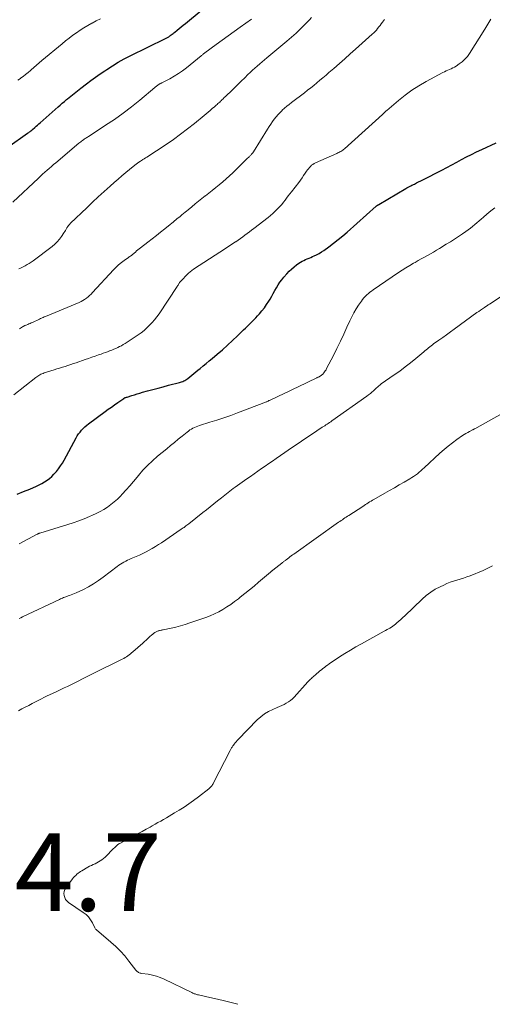
# Model space of a CAD drawing. Units: feet. Extents: x 1935000 to 1940025, y 505000 to 510000.
# Drawn here: x 1936176 to 1936298, y 505000 to 505254 of the extents above; entities that cross this region are included whole.
import ezdxf

# ---------------------------------------------------------------- set-up
doc = ezdxf.new("R2010")
doc.units = ezdxf.units.FT
doc.header["$LTSCALE"] = 100
doc.header["$MEASUREMENT"] = 0
for name, color, linetype, lineweight in [('CONTOUR INDEX', 32, 'Continuous', 25), ('CONTOUR INTERMEDIATE', 40, 'Continuous', 15), ('SPOT ELEVATION', 7, 'Continuous', 15)]:
    doc.layers.add(name, color=color, linetype=linetype, lineweight=lineweight)
doc.styles.add('slant', font='romans.shx', dxfattribs={"oblique": 14.999978})

msp = doc.modelspace()

# ---------------------------------------------------------------- linework, layer by layer
at = {"layer": 'CONTOUR INDEX', "flags": 128}
for points, elevation in [([(1936173.24, 505220.86), (1936178.32, 505224.41), (1936178.49, 505224.53), (1936178.66, 505224.65), (1936178.82, 505224.77), (1936178.99, 505224.89), (1936179.21, 505225.05), (1936179.26, 505225.09), (1936179.32, 505225.13), (1936179.37, 505225.17), (1936179.42, 505225.22), (1936179.47, 505225.26), (1936179.53, 505225.3), (1936179.58, 505225.35), (1936179.63, 505225.39), (1936180.22, 505225.91), (1936180.57, 505226.22), (1936180.92, 505226.52), (1936181.27, 505226.83), (1936181.61, 505227.14), (1936186.2, 505231.23), (1936186.73, 505231.7), (1936187.27, 505232.17), (1936187.81, 505232.63), (1936188.36, 505233.08), (1936188.61, 505233.29), (1936189.04, 505233.63), (1936189.47, 505233.98), (1936189.9, 505234.32), (1936190.34, 505234.66), (1936190.78, 505234.99), (1936191.21, 505235.33), (1936191.64, 505235.67), (1936192.08, 505236.01), (1936193.5, 505237.12), (1936194.65, 505238.01), (1936195.82, 505238.87), (1936197, 505239.71), (1936198.21, 505240.52), (1936198.72, 505240.86), (1936200.2, 505241.81), (1936201.71, 505242.71), (1936203.25, 505243.56), (1936204.81, 505244.37), (1936213.84, 505248.84), (1936214.02, 505248.93), (1936214.19, 505249.02), (1936214.36, 505249.11), (1936214.53, 505249.21), (1936214.7, 505249.31), (1936214.87, 505249.41), (1936215.03, 505249.52), (1936215.19, 505249.63), (1936215.34, 505249.75), (1936215.58, 505249.93), (1936215.81, 505250.11), (1936216.04, 505250.29), (1936216.26, 505250.48), (1936216.87, 505250.97), (1936217.4, 505251.41), (1936217.93, 505251.84), (1936218.46, 505252.28), (1936218.99, 505252.72), (1936223.06, 505256.06)], 1000), ([(1936175.63, 505131.47), (1936177.26, 505132.1), (1936178.88, 505132.76), (1936180.65, 505133.51), (1936181.36, 505133.84), (1936182.05, 505134.2), (1936182.72, 505134.6), (1936183.37, 505135.03), (1936183.99, 505135.5), (1936184.58, 505136.01), (1936185.13, 505136.55), (1936185.65, 505137.13), (1936185.78, 505137.29), (1936186.33, 505137.98), (1936186.85, 505138.7), (1936187.32, 505139.44), (1936187.76, 505140.2), (1936190.84, 505145.91), (1936191.15, 505146.44), (1936191.48, 505146.95), (1936191.85, 505147.44), (1936192.25, 505147.91), (1936192.67, 505148.36), (1936193.11, 505148.78), (1936193.58, 505149.18), (1936194.06, 505149.56), (1936198.34, 505152.71), (1936199.14, 505153.3), (1936199.95, 505153.88), (1936200.76, 505154.46), (1936201.57, 505155.03), (1936203.11, 505156.11), (1936203.16, 505156.15), (1936203.21, 505156.18), (1936203.26, 505156.2), (1936203.31, 505156.23), (1936203.36, 505156.25), (1936203.41, 505156.28), (1936203.46, 505156.3), (1936203.52, 505156.32), (1936203.6, 505156.34), (1936203.69, 505156.38), (1936203.79, 505156.41), (1936203.88, 505156.44), (1936203.98, 505156.47), (1936205.17, 505156.85), (1936205.86, 505157.07), (1936206.56, 505157.28), (1936207.26, 505157.48), (1936207.96, 505157.68), (1936209.25, 505158.04), (1936210.6, 505158.41), (1936211.95, 505158.77), (1936213.3, 505159.13), (1936214.65, 505159.48), (1936217.46, 505160.21), (1936217.74, 505160.29), (1936218.03, 505160.38), (1936218.31, 505160.49), (1936218.59, 505160.6), (1936218.85, 505160.73), (1936219.12, 505160.87), (1936219.36, 505161.04), (1936219.61, 505161.21), (1936220.18, 505161.67), (1936220.7, 505162.08), (1936221.21, 505162.5), (1936221.72, 505162.93), (1936222.23, 505163.35), (1936222.77, 505163.8), (1936223.55, 505164.46), (1936224.33, 505165.11), (1936225.11, 505165.76), (1936225.89, 505166.41), (1936227.22, 505167.52), (1936228.55, 505168.65), (1936229.86, 505169.81), (1936231.15, 505170.99), (1936232.41, 505172.19), (1936234.01, 505173.75), (1936234.47, 505174.19), (1936234.92, 505174.63), (1936235.37, 505175.08), (1936235.81, 505175.53), (1936236.26, 505175.98), (1936236.7, 505176.43), (1936237.13, 505176.89), (1936237.56, 505177.35), (1936238.07, 505177.91), (1936238.73, 505178.67), (1936239.35, 505179.46), (1936239.93, 505180.28), (1936240.46, 505181.13), (1936240.81, 505181.72), (1936241.23, 505182.44), (1936241.65, 505183.17), (1936242.07, 505183.89), (1936242.48, 505184.62), (1936242.91, 505185.33), (1936243.37, 505186.03), (1936243.87, 505186.69), (1936244.4, 505187.34), (1936245.16, 505188.22), (1936245.74, 505188.85), (1936246.35, 505189.44), (1936247, 505189.98), (1936247.67, 505190.49), (1936248.27, 505190.92), (1936248.68, 505191.18), (1936249.09, 505191.43), (1936249.52, 505191.66), (1936249.96, 505191.87), (1936250.4, 505192.06), (1936250.85, 505192.26), (1936251.29, 505192.45), (1936251.74, 505192.64), (1936252.17, 505192.83), (1936252.82, 505193.13), (1936253.45, 505193.47), (1936254.06, 505193.84), (1936254.66, 505194.24), (1936255.95, 505195.18), (1936257.17, 505196.08), (1936258.37, 505197.02), (1936259.54, 505197.99), (1936260.69, 505198.98), (1936268.19, 505205.65), (1936268.23, 505205.69), (1936268.28, 505205.72), (1936268.32, 505205.76), (1936268.37, 505205.8), (1936268.42, 505205.83), (1936268.46, 505205.86), (1936268.51, 505205.89), (1936268.56, 505205.92), (1936268.6, 505205.94), (1936268.67, 505205.98), (1936268.73, 505206.02), (1936268.8, 505206.06), (1936268.87, 505206.1), (1936275.84, 505210.22), (1936276.02, 505210.33), (1936276.21, 505210.43), (1936276.39, 505210.53), (1936276.57, 505210.63), (1936276.76, 505210.73), (1936276.95, 505210.82), (1936277.13, 505210.92), (1936277.32, 505211.01), (1936278.03, 505211.35), (1936278.57, 505211.62), (1936279.1, 505211.88), (1936279.64, 505212.15), (1936280.18, 505212.43), (1936285.06, 505214.94), (1936286.35, 505215.61), (1936287.63, 505216.28), (1936288.91, 505216.96), (1936290.18, 505217.65), (1936291.46, 505218.33), (1936292.75, 505218.99), (1936294.05, 505219.62), (1936295.36, 505220.24), (1936299.08, 505221.95)], 1020)]:
    msp.add_lwpolyline(points, dxfattribs=dict(at, elevation=elevation))
at = {"layer": 'CONTOUR INTERMEDIATE', "flags": 128}
for points, elevation in [([(1936174.57, 505206.66), (1936181.13, 505212.87), (1936181.67, 505213.38), (1936182.22, 505213.89), (1936182.78, 505214.39), (1936183.34, 505214.89), (1936183.9, 505215.38), (1936184.46, 505215.87), (1936185.03, 505216.35), (1936185.6, 505216.84), (1936191.57, 505221.83), (1936191.79, 505222.02), (1936192.02, 505222.2), (1936192.25, 505222.38), (1936192.48, 505222.56), (1936192.55, 505222.61), (1936192.75, 505222.76), (1936192.95, 505222.9), (1936193.16, 505223.04), (1936193.38, 505223.18), (1936193.59, 505223.31), (1936193.8, 505223.44), (1936194.01, 505223.58), (1936194.22, 505223.71), (1936198.44, 505226.47), (1936200.71, 505228.01), (1936202.94, 505229.6), (1936205.12, 505231.27), (1936207.25, 505232.99), (1936211.14, 505236.25), (1936211.3, 505236.39), (1936211.46, 505236.51), (1936211.62, 505236.64), (1936211.78, 505236.77), (1936211.86, 505236.82), (1936211.98, 505236.92), (1936212.12, 505237), (1936212.25, 505237.08), (1936212.4, 505237.16), (1936212.54, 505237.23), (1936212.68, 505237.3), (1936212.82, 505237.37), (1936212.97, 505237.45), (1936214.97, 505238.48), (1936216.09, 505239.11), (1936217.19, 505239.78), (1936218.24, 505240.51), (1936219.26, 505241.29), (1936223.07, 505244.39), (1936223.19, 505244.49), (1936223.31, 505244.58), (1936223.42, 505244.68), (1936223.54, 505244.77), (1936223.65, 505244.87), (1936223.77, 505244.96), (1936223.89, 505245.06), (1936224.01, 505245.15), (1936226.95, 505247.31), (1936228.49, 505248.43), (1936230.02, 505249.55), (1936231.57, 505250.65), (1936233.12, 505251.76), (1936236.04, 505253.82)], 1004), ([(1936174.78, 505157.02), (1936180.46, 505161.5), (1936180.71, 505161.68), (1936180.96, 505161.86), (1936181.22, 505162.02), (1936181.48, 505162.18), (1936181.75, 505162.32), (1936182.03, 505162.45), (1936182.31, 505162.56), (1936182.6, 505162.67), (1936185.16, 505163.47), (1936185.87, 505163.7), (1936186.58, 505163.92), (1936187.3, 505164.15), (1936188.01, 505164.37), (1936188.73, 505164.6), (1936189.44, 505164.83), (1936190.15, 505165.07), (1936190.85, 505165.31), (1936193.19, 505166.12), (1936194.06, 505166.42), (1936194.92, 505166.73), (1936195.79, 505167.03), (1936196.65, 505167.33), (1936197.27, 505167.54), (1936197.82, 505167.74), (1936198.38, 505167.93), (1936198.93, 505168.13), (1936199.48, 505168.33), (1936199.56, 505168.36), (1936200.07, 505168.56), (1936200.57, 505168.76), (1936201.07, 505168.97), (1936201.56, 505169.2), (1936202.05, 505169.44), (1936202.53, 505169.69), (1936202.99, 505169.97), (1936203.45, 505170.26), (1936206.8, 505172.48), (1936207.59, 505173.04), (1936208.36, 505173.64), (1936209.09, 505174.27), (1936209.79, 505174.94), (1936210.45, 505175.65), (1936211.08, 505176.38), (1936211.67, 505177.15), (1936212.23, 505177.94), (1936216.85, 505184.95), (1936216.98, 505185.14), (1936217.1, 505185.32), (1936217.22, 505185.51), (1936217.34, 505185.69), (1936217.37, 505185.74), (1936217.52, 505185.95), (1936217.67, 505186.15), (1936217.83, 505186.34), (1936218, 505186.53), (1936219.45, 505188.04), (1936219.83, 505188.4), (1936220.22, 505188.75), (1936220.64, 505189.07), (1936221.07, 505189.37), (1936229.32, 505194.74), (1936229.97, 505195.16), (1936230.61, 505195.58), (1936231.26, 505196.01), (1936231.9, 505196.43), (1936231.99, 505196.49), (1936232.59, 505196.89), (1936233.18, 505197.3), (1936233.76, 505197.71), (1936234.34, 505198.13), (1936234.92, 505198.56), (1936235.49, 505198.99), (1936236.06, 505199.42), (1936236.62, 505199.86), (1936240.32, 505202.73), (1936240.96, 505203.24), (1936241.57, 505203.77), (1936242.17, 505204.33), (1936242.74, 505204.91), (1936242.93, 505205.1), (1936243.39, 505205.6), (1936243.84, 505206.11), (1936244.27, 505206.64), (1936244.69, 505207.18), (1936245.09, 505207.72), (1936245.5, 505208.27), (1936245.92, 505208.81), (1936246.33, 505209.35), (1936248.2, 505211.77), (1936248.63, 505212.34), (1936249.05, 505212.92), (1936249.46, 505213.51), (1936249.87, 505214.1), (1936250.22, 505214.63), (1936250.45, 505214.96), (1936250.69, 505215.28), (1936250.95, 505215.58), (1936251.22, 505215.88), (1936251.51, 505216.16), (1936251.82, 505216.4), (1936252.15, 505216.61), (1936252.5, 505216.79), (1936258.04, 505219.24), (1936258.3, 505219.36), (1936258.56, 505219.48), (1936258.81, 505219.62), (1936259.06, 505219.76), (1936259.3, 505219.92), (1936259.54, 505220.08), (1936259.76, 505220.26), (1936259.98, 505220.45), (1936269.79, 505229.29), (1936269.93, 505229.41), (1936270.06, 505229.54), (1936270.2, 505229.66), (1936270.33, 505229.79), (1936270.46, 505229.92), (1936270.6, 505230.05), (1936270.74, 505230.17), (1936270.88, 505230.29), (1936273.91, 505232.86), (1936275.61, 505234.21), (1936277.36, 505235.49), (1936279.18, 505236.65), (1936281.06, 505237.74), (1936285.33, 505240.04), (1936285.75, 505240.26), (1936286.19, 505240.47), (1936286.63, 505240.67), (1936287.07, 505240.85), (1936287.51, 505241.04), (1936287.95, 505241.25), (1936288.36, 505241.49), (1936288.77, 505241.74), (1936289.58, 505242.28), (1936290.34, 505242.86), (1936291.04, 505243.5), (1936291.66, 505244.22), (1936292.22, 505244.99), (1936296.18, 505251.24), (1936296.44, 505251.67), (1936296.69, 505252.09), (1936296.94, 505252.52), (1936297.18, 505252.96), (1936297.42, 505253.39), (1936297.67, 505253.82)], 1016), ([(1936175.8, 505238.12), (1936176.47, 505238.57), (1936176.5, 505238.59), (1936177.16, 505239.07), (1936177.82, 505239.57), (1936178.45, 505240.08), (1936179.08, 505240.61), (1936179.24, 505240.74), (1936179.94, 505241.34), (1936180.64, 505241.94), (1936181.34, 505242.54), (1936182.05, 505243.14), (1936187.23, 505247.5), (1936188.13, 505248.24), (1936189.04, 505248.96), (1936189.97, 505249.66), (1936190.92, 505250.34), (1936191.89, 505250.99), (1936192.87, 505251.61), (1936193.87, 505252.2), (1936194.89, 505252.77), (1936194.97, 505252.81), (1936196.04, 505253.38), (1936197.11, 505253.93)], 996), ([(1936176.12, 505189.46), (1936176.66, 505189.73), (1936177.2, 505190), (1936177.73, 505190.28), (1936178.24, 505190.58), (1936178.76, 505190.9), (1936179.25, 505191.23), (1936179.74, 505191.58), (1936184.69, 505195.29), (1936185.37, 505195.85), (1936186, 505196.46), (1936186.57, 505197.14), (1936187.09, 505197.85), (1936187.69, 505198.77), (1936187.9, 505199.09), (1936188.09, 505199.41), (1936188.29, 505199.73), (1936188.47, 505200.05), (1936188.67, 505200.37), (1936188.89, 505200.67), (1936189.13, 505200.95), (1936189.39, 505201.22), (1936193.59, 505205.25), (1936195.07, 505206.65), (1936196.55, 505208.04), (1936198.06, 505209.41), (1936199.58, 505210.76), (1936200.68, 505211.74), (1936201.66, 505212.6), (1936202.64, 505213.44), (1936203.63, 505214.28), (1936204.63, 505215.11), (1936205.93, 505216.17), (1936206.29, 505216.46), (1936206.66, 505216.73), (1936207.04, 505217), (1936207.43, 505217.25), (1936207.93, 505217.58), (1936208.07, 505217.67), (1936208.21, 505217.75), (1936208.35, 505217.84), (1936208.49, 505217.92), (1936208.63, 505218), (1936208.76, 505218.09), (1936208.9, 505218.17), (1936209.04, 505218.26), (1936214.03, 505221.56), (1936215.91, 505222.85), (1936217.77, 505224.17), (1936219.58, 505225.55), (1936221.36, 505226.97), (1936223.83, 505229.01), (1936224.35, 505229.44), (1936224.88, 505229.88), (1936225.4, 505230.32), (1936225.92, 505230.76), (1936226.49, 505231.26), (1936226.72, 505231.46), (1936226.95, 505231.66), (1936227.17, 505231.86), (1936227.4, 505232.06), (1936227.62, 505232.26), (1936227.84, 505232.47), (1936228.06, 505232.67), (1936228.28, 505232.88), (1936228.43, 505233.03), (1936228.73, 505233.32), (1936229.02, 505233.6), (1936229.32, 505233.89), (1936229.61, 505234.17), (1936230.78, 505235.3), (1936231.66, 505236.16), (1936232.53, 505237.01), (1936233.41, 505237.87), (1936234.28, 505238.72), (1936235.12, 505239.55), (1936235.71, 505240.11), (1936236.3, 505240.67), (1936236.91, 505241.21), (1936237.52, 505241.75), (1936238.14, 505242.27), (1936238.76, 505242.8), (1936239.39, 505243.32), (1936240.01, 505243.85), (1936245.13, 505248.12), (1936246.34, 505249.17), (1936247.54, 505250.25), (1936248.7, 505251.36), (1936249.84, 505252.49), (1936250.99, 505253.67), (1936251.52, 505254.24)], 1008), ([(1936176.25, 505174.03), (1936177.05, 505174.54), (1936177.16, 505174.61), (1936177.28, 505174.68), (1936177.39, 505174.74), (1936177.51, 505174.8), (1936177.63, 505174.86), (1936177.75, 505174.92), (1936177.87, 505174.97), (1936178, 505175.01), (1936178.37, 505175.16), (1936178.68, 505175.28), (1936178.99, 505175.4), (1936179.29, 505175.54), (1936179.59, 505175.68), (1936181.4, 505176.55), (1936181.64, 505176.66), (1936181.88, 505176.77), (1936182.12, 505176.88), (1936182.36, 505176.99), (1936182.6, 505177.09), (1936182.85, 505177.2), (1936183.09, 505177.3), (1936183.34, 505177.4), (1936191.61, 505180.85), (1936192.1, 505181.08), (1936192.58, 505181.33), (1936193.04, 505181.61), (1936193.48, 505181.91), (1936193.91, 505182.25), (1936194.32, 505182.6), (1936194.71, 505182.97), (1936195.09, 505183.36), (1936200.51, 505189.27), (1936201.14, 505189.92), (1936201.8, 505190.53), (1936202.5, 505191.11), (1936203.23, 505191.65), (1936204.34, 505192.43), (1936204.53, 505192.56), (1936204.72, 505192.69), (1936204.9, 505192.83), (1936205.08, 505192.96), (1936205.26, 505193.1), (1936205.44, 505193.24), (1936205.61, 505193.39), (1936205.79, 505193.54), (1936206.1, 505193.81), (1936206.43, 505194.1), (1936206.77, 505194.38), (1936207.11, 505194.65), (1936207.45, 505194.92), (1936209.35, 505196.37), (1936210.45, 505197.22), (1936211.54, 505198.06), (1936212.62, 505198.92), (1936213.69, 505199.78), (1936215.11, 505200.93), (1936215.47, 505201.22), (1936215.84, 505201.52), (1936216.2, 505201.82), (1936216.56, 505202.12), (1936216.92, 505202.42), (1936217.29, 505202.71), (1936217.65, 505203.01), (1936218.01, 505203.31), (1936218.1, 505203.38), (1936218.51, 505203.72), (1936218.91, 505204.06), (1936219.32, 505204.39), (1936219.72, 505204.73), (1936220.64, 505205.49), (1936221.5, 505206.2), (1936222.37, 505206.91), (1936223.24, 505207.61), (1936224.13, 505208.3), (1936224.14, 505208.31), (1936225.04, 505209.01), (1936225.93, 505209.71), (1936226.81, 505210.41), (1936227.7, 505211.12), (1936227.74, 505211.16), (1936228.64, 505211.9), (1936229.51, 505212.66), (1936230.37, 505213.45), (1936231.21, 505214.25), (1936233.09, 505216.11), (1936233.52, 505216.53), (1936233.95, 505216.95), (1936234.38, 505217.37), (1936234.8, 505217.8), (1936235.39, 505218.39), (1936235.52, 505218.52), (1936235.65, 505218.65), (1936235.79, 505218.77), (1936235.92, 505218.9), (1936236.05, 505219.02), (1936236.12, 505219.09), (1936236.18, 505219.16), (1936236.24, 505219.23), (1936236.3, 505219.31), (1936236.36, 505219.38), (1936236.42, 505219.46), (1936236.47, 505219.54), (1936236.52, 505219.62), (1936240.17, 505225.5), (1936240.59, 505226.15), (1936241.01, 505226.79), (1936241.45, 505227.42), (1936241.9, 505228.04), (1936242.37, 505228.64), (1936242.87, 505229.23), (1936243.39, 505229.78), (1936243.93, 505230.33), (1936243.95, 505230.34), (1936244.52, 505230.87), (1936245.11, 505231.38), (1936245.71, 505231.87), (1936246.32, 505232.36), (1936249.66, 505234.88), (1936250.47, 505235.5), (1936251.28, 505236.13), (1936252.08, 505236.77), (1936252.87, 505237.41), (1936253.66, 505238.06), (1936254.45, 505238.71), (1936255.23, 505239.38), (1936256, 505240.05), (1936257.26, 505241.15), (1936258.67, 505242.38), (1936260.06, 505243.61), (1936261.46, 505244.85), (1936262.85, 505246.09), (1936267.16, 505249.94), (1936267.53, 505250.28), (1936267.88, 505250.64), (1936268.22, 505251.02), (1936268.54, 505251.41), (1936268.86, 505251.81), (1936269.17, 505252.21), (1936269.47, 505252.61), (1936269.78, 505253.01), (1936270.34, 505253.77)], 1012), ([(1936176.16, 505118.64), (1936180.82, 505121.12), (1936180.91, 505121.17), (1936180.99, 505121.21), (1936181.08, 505121.25), (1936181.17, 505121.3), (1936181.25, 505121.33), (1936181.34, 505121.37), (1936181.43, 505121.4), (1936181.52, 505121.43), (1936188.68, 505123.61), (1936190.11, 505124.08), (1936191.53, 505124.57), (1936192.93, 505125.11), (1936194.32, 505125.67), (1936195.04, 505125.99), (1936196.05, 505126.45), (1936197.03, 505126.95), (1936197.99, 505127.5), (1936198.92, 505128.09), (1936199.81, 505128.74), (1936200.67, 505129.43), (1936201.48, 505130.18), (1936202.26, 505130.96), (1936202.72, 505131.46), (1936203.7, 505132.53), (1936204.66, 505133.62), (1936205.6, 505134.72), (1936206.53, 505135.83), (1936206.91, 505136.28), (1936208.06, 505137.59), (1936209.25, 505138.86), (1936210.51, 505140.05), (1936211.83, 505141.2), (1936214.19, 505143.14), (1936215.18, 505143.96), (1936216.17, 505144.77), (1936217.17, 505145.58), (1936218.16, 505146.39), (1936219.45, 505147.43), (1936219.81, 505147.71), (1936220.18, 505147.97), (1936220.56, 505148.21), (1936220.95, 505148.43), (1936221.35, 505148.64), (1936221.76, 505148.82), (1936222.18, 505148.99), (1936222.61, 505149.13), (1936225.33, 505149.96), (1936227.12, 505150.52), (1936228.9, 505151.11), (1936230.67, 505151.73), (1936232.43, 505152.38), (1936239.87, 505155.2), (1936239.89, 505155.21), (1936239.91, 505155.21), (1936239.92, 505155.22), (1936239.94, 505155.23), (1936240, 505155.26), (1936240.01, 505155.27), (1936240.03, 505155.28), (1936240.04, 505155.29), (1936240.06, 505155.29), (1936240.23, 505155.39), (1936240.33, 505155.44), (1936240.44, 505155.5), (1936240.54, 505155.55), (1936240.65, 505155.6), (1936242.99, 505156.7), (1936244.26, 505157.31), (1936245.54, 505157.91), (1936246.81, 505158.52), (1936248.08, 505159.13), (1936252.85, 505161.41), (1936252.99, 505161.48), (1936253.14, 505161.55), (1936253.29, 505161.62), (1936253.43, 505161.7), (1936253.46, 505161.71), (1936253.59, 505161.78), (1936253.72, 505161.85), (1936253.84, 505161.93), (1936253.96, 505162.01), (1936254.08, 505162.09), (1936254.19, 505162.19), (1936254.29, 505162.29), (1936254.39, 505162.39), (1936254.64, 505162.69), (1936254.86, 505162.95), (1936255.05, 505163.22), (1936255.23, 505163.51), (1936255.4, 505163.81), (1936257.14, 505167.19), (1936258.05, 505169), (1936258.94, 505170.82), (1936259.8, 505172.66), (1936260.64, 505174.5), (1936261.34, 505176.06), (1936261.85, 505177.11), (1936262.39, 505178.15), (1936262.99, 505179.15), (1936263.62, 505180.12), (1936264.35, 505181.18), (1936264.67, 505181.6), (1936265, 505182.01), (1936265.36, 505182.39), (1936265.74, 505182.76), (1936266.14, 505183.1), (1936266.55, 505183.44), (1936266.97, 505183.76), (1936267.4, 505184.06), (1936273.91, 505188.51), (1936274.87, 505189.14), (1936275.83, 505189.75), (1936276.81, 505190.34), (1936277.8, 505190.92), (1936278.23, 505191.16), (1936279.01, 505191.6), (1936279.79, 505192.04), (1936280.57, 505192.48), (1936281.36, 505192.91), (1936282.14, 505193.35), (1936282.92, 505193.8), (1936283.69, 505194.26), (1936284.45, 505194.72), (1936286.23, 505195.82), (1936287.29, 505196.48), (1936288.34, 505197.15), (1936289.38, 505197.84), (1936290.41, 505198.54), (1936291.26, 505199.12), (1936291.85, 505199.54), (1936292.44, 505199.98), (1936293.01, 505200.43), (1936293.57, 505200.9), (1936294.13, 505201.38), (1936294.68, 505201.85), (1936295.24, 505202.33), (1936295.8, 505202.8), (1936296.69, 505203.57), (1936297.71, 505204.4), (1936298.75, 505205.21)], 1024), ([(1936176.14, 505099.37), (1936176.6, 505099.6), (1936177.06, 505099.83), (1936186.52, 505104.3), (1936186.79, 505104.43), (1936187.07, 505104.55), (1936187.35, 505104.67), (1936187.63, 505104.78), (1936187.91, 505104.89), (1936188.19, 505105), (1936188.47, 505105.1), (1936188.76, 505105.2), (1936189.1, 505105.31), (1936189.55, 505105.47), (1936190, 505105.64), (1936190.45, 505105.83), (1936190.89, 505106.03), (1936192.73, 505106.91), (1936194.06, 505107.6), (1936195.36, 505108.34), (1936196.61, 505109.16), (1936197.83, 505110.04), (1936201.46, 505112.82), (1936201.88, 505113.12), (1936202.3, 505113.41), (1936202.73, 505113.68), (1936203.17, 505113.95), (1936203.62, 505114.19), (1936204.07, 505114.43), (1936204.54, 505114.64), (1936205.01, 505114.84), (1936206.35, 505115.39), (1936207.2, 505115.75), (1936208.04, 505116.13), (1936208.86, 505116.55), (1936209.68, 505116.99), (1936210.47, 505117.46), (1936211.26, 505117.94), (1936212.04, 505118.43), (1936212.82, 505118.94), (1936217.93, 505122.38), (1936218.18, 505122.55), (1936218.42, 505122.72), (1936218.67, 505122.89), (1936218.91, 505123.07), (1936219.15, 505123.24), (1936219.39, 505123.42), (1936219.62, 505123.6), (1936219.86, 505123.79), (1936223.5, 505126.69), (1936224.44, 505127.44), (1936225.39, 505128.19), (1936226.33, 505128.95), (1936227.28, 505129.7), (1936228.31, 505130.52), (1936228.74, 505130.86), (1936229.17, 505131.2), (1936229.6, 505131.54), (1936230.04, 505131.88), (1936230.47, 505132.22), (1936230.91, 505132.55), (1936231.35, 505132.88), (1936231.79, 505133.2), (1936234.8, 505135.36), (1936235.75, 505136.03), (1936236.7, 505136.69), (1936237.65, 505137.35), (1936238.61, 505138.01), (1936239.57, 505138.66), (1936240.53, 505139.32), (1936241.48, 505139.98), (1936242.43, 505140.64), (1936244.65, 505142.19), (1936246.34, 505143.36), (1936248.04, 505144.52), (1936249.75, 505145.67), (1936251.46, 505146.8), (1936254.27, 505148.66), (1936254.58, 505148.86), (1936254.9, 505149.06), (1936255.21, 505149.27), (1936255.52, 505149.47), (1936255.83, 505149.67), (1936256.14, 505149.88), (1936256.45, 505150.09), (1936256.75, 505150.3), (1936265.78, 505156.71), (1936266.22, 505157.04), (1936266.66, 505157.38), (1936267.07, 505157.73), (1936267.48, 505158.1), (1936267.9, 505158.5), (1936268.09, 505158.67), (1936268.28, 505158.85), (1936268.47, 505159.02), (1936268.66, 505159.2), (1936268.86, 505159.37), (1936269.06, 505159.53), (1936269.26, 505159.69), (1936269.47, 505159.84), (1936272.81, 505162.15), (1936274.23, 505163.17), (1936275.63, 505164.21), (1936277, 505165.29), (1936278.36, 505166.39), (1936280.41, 505168.12), (1936280.72, 505168.38), (1936281.03, 505168.64), (1936281.35, 505168.9), (1936281.67, 505169.16), (1936281.98, 505169.42), (1936282.31, 505169.67), (1936282.63, 505169.91), (1936282.97, 505170.15), (1936284.3, 505171.1), (1936285.3, 505171.81), (1936286.29, 505172.52), (1936287.29, 505173.24), (1936288.28, 505173.96), (1936294.12, 505178.2), (1936294.59, 505178.54), (1936295.07, 505178.88), (1936295.55, 505179.21), (1936296.04, 505179.54), (1936296.67, 505179.96), (1936296.84, 505180.08), (1936297.01, 505180.19), (1936297.18, 505180.3), (1936297.35, 505180.42), (1936306.95, 505186.73)], 1028), ([(1936175.98, 505075.64), (1936176.86, 505076.1), (1936177.74, 505076.55), (1936178.62, 505077.01), (1936179.5, 505077.46), (1936180.39, 505077.91), (1936181.27, 505078.37), (1936183.2, 505079.36), (1936183.39, 505079.46), (1936183.59, 505079.56), (1936183.78, 505079.65), (1936183.97, 505079.74), (1936184.16, 505079.84), (1936184.36, 505079.93), (1936184.55, 505080.02), (1936184.75, 505080.11), (1936186.06, 505080.71), (1936186.91, 505081.1), (1936187.75, 505081.5), (1936188.6, 505081.91), (1936189.44, 505082.32), (1936190.14, 505082.66), (1936191.33, 505083.25), (1936192.51, 505083.84), (1936193.7, 505084.43), (1936194.89, 505085.02), (1936202.73, 505088.94), (1936203.1, 505089.13), (1936203.46, 505089.34), (1936203.81, 505089.55), (1936204.16, 505089.77), (1936204.5, 505090.01), (1936204.83, 505090.26), (1936205.15, 505090.52), (1936205.46, 505090.79), (1936207.99, 505093.05), (1936208.43, 505093.46), (1936208.88, 505093.86), (1936209.33, 505094.27), (1936209.78, 505094.67), (1936210.33, 505095.17), (1936210.5, 505095.32), (1936210.68, 505095.47), (1936210.87, 505095.62), (1936211.06, 505095.75), (1936211.14, 505095.81), (1936211.29, 505095.91), (1936211.45, 505096), (1936211.62, 505096.08), (1936211.79, 505096.15), (1936211.96, 505096.2), (1936212.14, 505096.26), (1936212.32, 505096.3), (1936212.5, 505096.33), (1936212.52, 505096.34), (1936212.72, 505096.37), (1936212.91, 505096.41), (1936213.1, 505096.45), (1936213.3, 505096.49), (1936215.35, 505096.92), (1936216.57, 505097.2), (1936217.77, 505097.51), (1936218.96, 505097.87), (1936220.15, 505098.25), (1936224.27, 505099.68), (1936225.4, 505100.12), (1936226.51, 505100.59), (1936227.59, 505101.14), (1936228.65, 505101.73), (1936229.68, 505102.37), (1936230.69, 505103.04), (1936231.68, 505103.75), (1936232.65, 505104.48), (1936233.14, 505104.86), (1936234.33, 505105.81), (1936235.52, 505106.77), (1936236.69, 505107.74), (1936237.86, 505108.73), (1936240.92, 505111.36), (1936240.99, 505111.42), (1936241.06, 505111.48), (1936241.13, 505111.54), (1936241.2, 505111.6), (1936241.27, 505111.65), (1936241.34, 505111.71), (1936241.41, 505111.77), (1936241.49, 505111.83), (1936243.84, 505113.7), (1936244, 505113.83), (1936244.16, 505113.95), (1936244.32, 505114.07), (1936244.48, 505114.18), (1936244.77, 505114.38), (1936244.79, 505114.4), (1936244.81, 505114.41), (1936244.83, 505114.42), (1936244.85, 505114.44), (1936244.92, 505114.49), (1936244.94, 505114.51), (1936244.96, 505114.52), (1936244.98, 505114.53), (1936245, 505114.55), (1936245.61, 505115.03), (1936245.93, 505115.28), (1936246.26, 505115.53), (1936246.59, 505115.77), (1936246.92, 505116.01), (1936258.46, 505124.18), (1936258.79, 505124.41), (1936259.12, 505124.64), (1936259.45, 505124.86), (1936259.78, 505125.09), (1936260.11, 505125.31), (1936260.45, 505125.53), (1936260.78, 505125.75), (1936261.12, 505125.96), (1936264.73, 505128.29), (1936265.08, 505128.52), (1936265.43, 505128.75), (1936265.78, 505128.98), (1936266.13, 505129.21), (1936266.48, 505129.43), (1936266.83, 505129.65), (1936267.18, 505129.87), (1936267.54, 505130.07), (1936270.38, 505131.68), (1936271.63, 505132.39), (1936272.88, 505133.1), (1936274.12, 505133.82), (1936275.36, 505134.54), (1936276.81, 505135.38), (1936277.32, 505135.69), (1936277.81, 505136.02), (1936278.29, 505136.36), (1936278.77, 505136.71), (1936279.22, 505137.09), (1936279.68, 505137.47), (1936280.12, 505137.86), (1936280.56, 505138.25), (1936284.59, 505141.97), (1936285.64, 505142.91), (1936286.72, 505143.81), (1936287.83, 505144.68), (1936288.97, 505145.51), (1936290.42, 505146.53), (1936290.86, 505146.82), (1936291.3, 505147.1), (1936291.76, 505147.36), (1936292.22, 505147.6), (1936293.02, 505148), (1936293.09, 505148.04), (1936293.16, 505148.08), (1936293.23, 505148.11), (1936293.31, 505148.15), (1936293.38, 505148.19), (1936293.45, 505148.23), (1936293.52, 505148.27), (1936293.59, 505148.31), (1936300.66, 505152.2)], 1032), ([(1936232.53, 505000), (1936228.71, 505000.95), (1936227.59, 505001.23), (1936226.46, 505001.5), (1936225.33, 505001.76), (1936224.2, 505002.01), (1936222.37, 505002.42), (1936222.16, 505002.47), (1936221.94, 505002.52), (1936221.72, 505002.59), (1936221.51, 505002.66), (1936221.3, 505002.74), (1936221.09, 505002.82), (1936220.89, 505002.91), (1936220.68, 505003), (1936213.52, 505006.49), (1936212.53, 505006.91), (1936211.53, 505007.27), (1936210.5, 505007.53), (1936209.44, 505007.73), (1936207.76, 505007.96), (1936207.54, 505008), (1936207.32, 505008.06), (1936207.11, 505008.13), (1936206.91, 505008.23), (1936206.71, 505008.34), (1936206.53, 505008.47), (1936206.37, 505008.62), (1936206.23, 505008.79), (1936204.45, 505011.14), (1936203.38, 505012.46), (1936202.26, 505013.72), (1936201.06, 505014.91), (1936199.8, 505016.04), (1936196.1, 505019.15), (1936195.98, 505019.26), (1936195.87, 505019.39), (1936195.77, 505019.53), (1936195.69, 505019.68), (1936195.03, 505021.02), (1936194.57, 505021.79), (1936194.04, 505022.51), (1936193.41, 505023.13), (1936192.7, 505023.69), (1936188.87, 505026.27), (1936188.46, 505026.62), (1936188.13, 505027.02), (1936187.9, 505027.5), (1936187.74, 505028.01), (1936187.71, 505028.56), (1936187.77, 505029.08), (1936187.96, 505029.57), (1936188.22, 505030.04), (1936189.93, 505032.32), (1936190.18, 505032.64), (1936190.45, 505032.94), (1936190.73, 505033.22), (1936191.02, 505033.5), (1936191.33, 505033.75), (1936191.65, 505034), (1936191.99, 505034.22), (1936192.33, 505034.43), (1936193.87, 505035.31), (1936194.32, 505035.55), (1936194.78, 505035.79), (1936195.25, 505036.01), (1936195.72, 505036.21), (1936196.19, 505036.43), (1936196.64, 505036.67), (1936197.07, 505036.95), (1936197.49, 505037.25), (1936198.31, 505037.91), (1936198.54, 505038.1), (1936198.75, 505038.3), (1936198.95, 505038.51), (1936199.15, 505038.74), (1936199.33, 505038.96), (1936199.53, 505039.19), (1936199.73, 505039.4), (1936199.94, 505039.61), (1936201.26, 505040.87), (1936201.38, 505040.97), (1936201.49, 505041.06), (1936201.62, 505041.15), (1936201.74, 505041.24), (1936201.87, 505041.32), (1936202, 505041.39), (1936202.13, 505041.47), (1936202.27, 505041.54), (1936205.84, 505043.46), (1936206.86, 505044.01), (1936207.88, 505044.56), (1936208.89, 505045.12), (1936209.91, 505045.68), (1936210.48, 505046), (1936211.2, 505046.41), (1936211.93, 505046.81), (1936212.65, 505047.22), (1936213.37, 505047.63), (1936214.09, 505048.04), (1936214.81, 505048.45), (1936215.52, 505048.87), (1936216.23, 505049.3), (1936217.39, 505050.01), (1936218.66, 505050.81), (1936219.91, 505051.64), (1936221.13, 505052.51), (1936222.34, 505053.42), (1936225.04, 505055.51), (1936225.22, 505055.66), (1936225.4, 505055.83), (1936225.57, 505056.01), (1936225.72, 505056.2), (1936225.86, 505056.4), (1936226, 505056.61), (1936226.12, 505056.82), (1936226.24, 505057.04), (1936230.52, 505065.37), (1936230.62, 505065.55), (1936230.72, 505065.73), (1936230.82, 505065.9), (1936230.92, 505066.07), (1936231.03, 505066.24), (1936231.15, 505066.41), (1936231.26, 505066.58), (1936231.38, 505066.74), (1936231.6, 505067.04), (1936231.83, 505067.34), (1936232.07, 505067.64), (1936232.32, 505067.93), (1936232.59, 505068.21), (1936237.48, 505073.26), (1936238.4, 505074.09), (1936239.37, 505074.83), (1936240.42, 505075.45), (1936241.53, 505075.99), (1936242.63, 505076.43), (1936243.23, 505076.69), (1936243.83, 505076.96), (1936244.41, 505077.25), (1936244.99, 505077.56), (1936245.55, 505077.9), (1936246.07, 505078.28), (1936246.56, 505078.71), (1936247.03, 505079.17), (1936250.58, 505083.07), (1936250.8, 505083.3), (1936251.02, 505083.53), (1936251.24, 505083.76), (1936251.47, 505083.98), (1936251.7, 505084.2), (1936251.93, 505084.41), (1936252.17, 505084.62), (1936252.41, 505084.83), (1936253.65, 505085.88), (1936254.04, 505086.2), (1936254.42, 505086.51), (1936254.81, 505086.81), (1936255.21, 505087.11), (1936255.6, 505087.4), (1936256.01, 505087.69), (1936256.42, 505087.97), (1936256.83, 505088.25), (1936258.73, 505089.51), (1936260.11, 505090.4), (1936261.5, 505091.26), (1936262.92, 505092.09), (1936264.34, 505092.89), (1936270.2, 505096.12), (1936270.58, 505096.33), (1936270.96, 505096.53), (1936271.34, 505096.74), (1936271.72, 505096.95), (1936272.09, 505097.16), (1936272.45, 505097.4), (1936272.79, 505097.65), (1936273.12, 505097.92), (1936273.5, 505098.25), (1936274.01, 505098.7), (1936274.52, 505099.16), (1936275.02, 505099.62), (1936275.52, 505100.09), (1936280.02, 505104.41), (1936281.08, 505105.34), (1936282.2, 505106.19), (1936283.39, 505106.93), (1936284.63, 505107.59), (1936285.56, 505108.03), (1936286.39, 505108.4), (1936287.23, 505108.73), (1936288.08, 505109.02), (1936288.95, 505109.27), (1936289.82, 505109.52), (1936290.68, 505109.79), (1936291.54, 505110.1), (1936292.38, 505110.43), (1936295.7, 505111.8), (1936296.93, 505112.34), (1936298.15, 505112.93)], 1036)]:
    msp.add_lwpolyline(points, dxfattribs=dict(at, elevation=elevation))

# ---------------------------------------------------------------- texts
at = {"layer": 'SPOT ELEVATION', "style": 'slant', "oblique": 15}
msp.add_text('1034.7', height=20, dxfattribs=at).set_placement((1936129.59, 505024.07, 1034.67))

doc.saveas('drawing.dxf')
